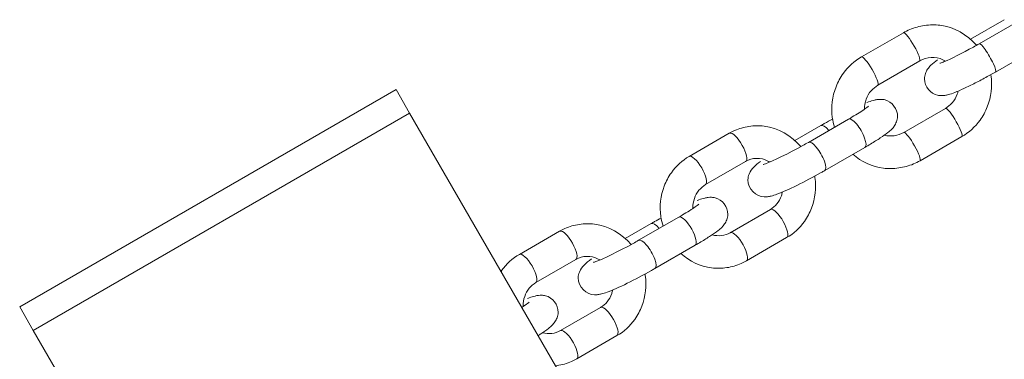
# Model space of a CAD drawing. Units: millimetres. Extents: x 1559 to 13051, y 1731 to 17429.
# Drawn here: x 6652 to 6833, y 14565 to 14628 of the extents above; entities that cross this region are included whole.
import ezdxf

# ---------------------------------------------------------------- set-up
doc = ezdxf.new("R2010")
doc.units = ezdxf.units.MM
doc.header["$MEASUREMENT"] = 0
doc.layers.get('0').update_dxf_attribs({"color": 3})

msp = doc.modelspace()

# ---------------------------------------------------------------- linework, layer by layer
at = {"color": 7, "linetype": 'Continuous', "lineweight": 13}
for p, q in [((6832.83, 14627.87), (6826.62, 14624.29)), ((6835.88, 14627.88), (6828.2, 14623.45)), ((6814.26, 14625.47), (6806.57, 14621.03)), ((6831.2, 14618.25), (6838.88, 14622.69)), ((6809.57, 14615.84), (6817.26, 14620.28)), ((6720.88, 14615), (6651.6, 14575)), ((6723.38, 14610.67), (6720.88, 14615)), ((6822, 14611.55), (6814.32, 14607.11)), ((6654.1, 14570.67), (6723.38, 14610.67)), ((6801.6, 14475.18), (6723.38, 14610.67)), ((6804.17, 14609.57), (6796.77, 14605.3)), ((6799.07, 14608.38), (6794.28, 14605.62)), ((6782.22, 14606.98), (6774.82, 14602.71)), ((6817.32, 14601.92), (6825, 14606.36)), ((6799.77, 14600.11), (6807.17, 14604.38)), ((6777.82, 14597.51), (6785.22, 14601.78)), ((6772.93, 14591.54), (6765.53, 14587.27)), ((6789.77, 14592.94), (6782.37, 14588.67)), ((6767.83, 14590.35), (6763.04, 14587.59)), ((6750.98, 14588.94), (6743.59, 14584.67)), ((6768.53, 14582.07), (6775.93, 14586.34)), ((6785.37, 14583.48), (6792.77, 14587.75)), ((6746.59, 14579.47), (6753.98, 14583.75)), ((6651.6, 14575), (6654.1, 14570.67)), ((6758.53, 14574.91), (6751.14, 14570.64)), ((6732.32, 14435.18), (6654.1, 14570.67)), ((6754.14, 14565.44), (6761.53, 14569.71))]:
    msp.add_line(p, q, dxfattribs=at)
at = {"color": 7, "linetype": 'Continuous', "lineweight": 13, "extrusion": (0, 0, -1)}
for centre, ratio, start_param, end_param in [((6815.76, 14622.87), 0.166456, 0, 0.084224), ((6815.76, 14622.87), 0.166456, 0.084224, 3.141593), ((6829.7, 14620.85), 0.166456, 6.277833, 9.424866), ((6808.07, 14618.44), 0.166456, 0.000186, 3.136535), ((6800.57, 14605.79), 0.314571, 0.00007, 1.054501), ((6783.72, 14604.38), 0.314571, 0, 0.080213), ((6783.72, 14604.38), 0.314571, 0.080213, 3.141593), ((6776.32, 14600.11), 0.314571, 0.000121, 3.129484), ((6774.43, 14588.94), 0.314571, 0, 0.06613), ((6774.43, 14588.94), 0.314571, 0.06613, 3.141593), ((6752.48, 14586.34), 0.314571, 0, 0.080213), ((6752.48, 14586.34), 0.314571, 0.080213, 3.141593), ((6767.03, 14584.67), 0.314571, 6.278176, 9.424848), ((6745.09, 14582.07), 0.314571, 0.000121, 3.129484)]:
    msp.add_ellipse(centre, major_axis=(-1.5, 2.6), ratio=ratio, start_param=start_param, end_param=end_param, dxfattribs=at)
at = {"color": 7, "linetype": 'Continuous', "lineweight": 13}
for centre, ratio, start_param, end_param in [((6823.5, 14608.95), 0.166456, 3.046511, 3.141593), ((6823.5, 14608.95), 0.166456, 0, 3.046511), ((6805.67, 14606.98), 0.314571, 0, 3.141593), ((6815.82, 14604.52), 0.166456, 3.046511, 3.141593), ((6815.82, 14604.52), 0.166456, 6.282846, 9.329696), ((6798.27, 14602.7), 0.314571, 6.282689, 9.424786), ((6791.27, 14590.35), 0.314571, 3.046511, 3.141593), ((6791.27, 14590.35), 0.314571, 0, 3.046511), ((6769.33, 14587.75), 0.314571, 2.087091, 3.107423), ((6783.87, 14586.08), 0.314571, 3.046511, 3.141593), ((6783.87, 14586.08), 0.314571, 6.282829, 9.329696), ((6760.03, 14572.31), 0.314571, 3.046511, 3.141593), ((6760.03, 14572.31), 0.314571, 0, 3.046511), ((6752.64, 14568.04), 0.314571, 3.046511, 3.141593), ((6752.64, 14568.04), 0.314571, 6.282829, 9.329696)]:
    msp.add_ellipse(centre, major_axis=(1.5, -2.6), ratio=ratio, start_param=start_param, end_param=end_param, dxfattribs=at)
for points, knots in [([(6827.73, 14623.18), (6826, 14625.15), (6822.74, 14627.04), (6818.13, 14626.91), (6815.87, 14626.33), (6814.65, 14625.68), (6814.26, 14625.47)], [0, 0, 0, 0, 0.2295242, 0.3121241, 0.3946321, 0.4336546, 0.4336546, 0.4336546, 0.4336546]), ([(6828.2, 14623.45), (6827.85, 14623.25), (6825.49, 14621.9), (6822.52, 14620.42), (6821.08, 14619.9), (6820.99, 14619.87), (6820.96, 14619.87)], [0, 0, 0, 0, 0.11239, 0.754543, 0.913972, 1, 1, 1, 1]), ([(6806.57, 14621.03), (6805.26, 14620.3), (6803.38, 14618.58), (6801.3, 14614.75), (6800.82, 14611.13), (6801.41, 14608.67), (6801.6, 14608.09)], [0, 0, 0, 0, 0.1328155, 0.2154533, 0.3811661, 0.4348185, 0.4348185, 0.4348185, 0.4348185]), ([(6817.26, 14620.28), (6818.53, 14621.03), (6820.39, 14621.14), (6821.87, 14620.36), (6822.03, 14620.27)], [0, 0, 0, 0, 0.2940646, 0.3293384, 0.3293384, 0.3293384, 0.3293384]), ([(6820.55, 14620.52), (6820.12, 14620.19), (6819.47, 14619.69), (6818.76, 14618.91), (6818.29, 14618), (6817.88, 14615.92), (6819.5, 14614), (6821.3, 14613.89), (6821.96, 14613.94), (6822.72, 14614.11), (6823.75, 14614.47), (6825.38, 14615.18), (6827.44, 14616.19), (6829.46, 14617.26), (6830.7, 14617.97), (6831.2, 14618.25)], [0, 0, 0, 0, 0.109507, 0.168347, 0.210622, 0.253372, 0.424903, 0.458209, 0.492272, 0.539345, 0.625183, 0.72504, 0.829908, 0.930908, 1, 1, 1, 1]), ([(6825, 14606.36), (6826.32, 14607.09), (6828.19, 14608.81), (6830.27, 14612.64), (6830.68, 14615.71), (6830.37, 14617.68), (6830.35, 14617.77)], [0, 0, 0, 0, 0.1328155, 0.2154533, 0.3811661, 0.3890015, 0.3890015, 0.3890015, 0.3890015]), ([(6807.08, 14611.38), (6807.08, 14611.38), (6807.07, 14612.01), (6807.3, 14613.27), (6808.2, 14614.86), (6809.13, 14615.52), (6809.57, 14615.84)], [0, 0, 0, 0, 0.0006519, 0.1186374, 0.2363951, 0.341642, 0.341642, 0.341642, 0.341642]), ([(6807.17, 14604.38), (6807.52, 14604.58), (6808.56, 14605.19), (6810.09, 14606.15), (6811.3, 14607.01), (6812.03, 14607.63), (6812.58, 14608.24), (6813.02, 14609.05), (6813.49, 14611.1), (6811.94, 14613.07), (6810.13, 14613.23), (6809.49, 14613.2), (6808.77, 14613.05), (6808.15, 14612.85), (6807.65, 14612.66), (6807.55, 14612.62)], [0, 0, 0, 0, 0.062583, 0.184144, 0.309706, 0.390816, 0.445219, 0.495193, 0.545594, 0.749878, 0.789178, 0.828478, 0.880099, 0.974558, 1, 1, 1, 1]), ([(6824.35, 14614.74), (6824.3, 14614.54), (6824.06, 14613.74), (6823.37, 14612.53), (6822.44, 14611.87), (6822, 14611.55)], [0, 0, 0, 0, 0.0378989, 0.1556566, 0.2609035, 0.2609035, 0.2609035, 0.2609035]), ([(6807.85, 14611.96), (6807.85, 14611.96), (6807.45, 14611.61), (6806.06, 14610.68), (6804.62, 14609.84), (6804.17, 14609.57)], [0, 0, 0, 0, 0.231833, 0.759969, 1, 1, 1, 1]), ([(6801.22, 14609.59), (6800.71, 14609.31), (6799.98, 14608.91), (6799.28, 14608.51), (6799.07, 14608.38)], [0, 0, 0, 0, 0.1663959, 0.2389012, 0.2389012, 0.2389012, 0.2389012]), ([(6795.36, 14604.51), (6793.64, 14606.53), (6790.39, 14608.47), (6785.81, 14608.34), (6783.68, 14607.75), (6782.54, 14607.15), (6782.22, 14606.98)], [0, 0, 0, 0, 0.2341048, 0.3172171, 0.3998805, 0.4325861, 0.4325861, 0.4325861, 0.4325861]), ([(6796.77, 14605.3), (6796.43, 14605.11), (6793.57, 14603.47), (6789.74, 14601.62), (6788.5, 14601.24), (6788.47, 14601.24), (6788.46, 14601.23)], [0, 0, 0, 0, 0.101579, 0.849032, 0.960814, 1, 1, 1, 1]), ([(6774.82, 14602.71), (6773.54, 14601.98), (6771.71, 14600.28), (6769.7, 14596.48), (6769.26, 14592.88), (6769.84, 14590.44), (6770.03, 14589.86)], [0, 0, 0, 0, 0.1331982, 0.2157529, 0.3820815, 0.435056, 0.435056, 0.435056, 0.435056]), ([(6785.22, 14601.78), (6786.41, 14602.49), (6788.14, 14602.55), (6789.54, 14601.74), (6789.64, 14601.67)], [0, 0, 0, 0, 0.3036927, 0.3276287, 0.3276287, 0.3276287, 0.3276287]), ([(6804.96, 14603.1), (6806.54, 14601.73), (6809.37, 14600.37), (6813.44, 14600.48), (6815.7, 14601.06), (6816.92, 14601.71), (6817.32, 14601.92)], [0, 0, 0, 0, 0.1836781, 0.266278, 0.3487861, 0.3878085, 0.3878085, 0.3878085, 0.3878085]), ([(6787.95, 14601.77), (6787.46, 14601.4), (6786.83, 14600.95), (6785.93, 14599.85), (6785.22, 14597.05), (6787.52, 14595.03), (6789.37, 14595.31), (6790.08, 14595.44), (6792.29, 14596.15), (6796.41, 14598.18), (6799.57, 14599.99), (6799.77, 14600.11)], [0, 0, 0, 0, 0.10596, 0.190032, 0.230628, 0.426828, 0.458482, 0.500061, 0.576145, 0.970746, 1, 1, 1, 1]), ([(6792.77, 14587.75), (6794.06, 14588.47), (6795.89, 14590.17), (6797.9, 14593.98), (6798.27, 14597.03), (6797.96, 14599), (6797.95, 14599.08)], [0, 0, 0, 0, 0.1331982, 0.2157529, 0.3820815, 0.3896661, 0.3896661, 0.3896661, 0.3896661]), ([(6775.51, 14593.12), (6775.51, 14593.15), (6775.49, 14593.78), (6775.71, 14595.03), (6776.53, 14596.57), (6777.4, 14597.2), (6777.82, 14597.51)], [0, 0, 0, 0, 0.0053772, 0.1184785, 0.2327567, 0.3443413, 0.3443413, 0.3443413, 0.3443413]), ([(6775.93, 14586.34), (6776.28, 14586.55), (6777.33, 14587.16), (6778.85, 14588.12), (6780.06, 14588.97), (6780.79, 14589.59), (6781.34, 14590.2), (6781.78, 14591.01), (6782.25, 14593.07), (6780.7, 14595.03), (6778.9, 14595.2), (6778.25, 14595.17), (6777.53, 14595.02), (6776.91, 14594.82), (6776.41, 14594.63), (6776.3, 14594.58)], [0, 0, 0, 0, 0.062528, 0.183984, 0.309437, 0.390477, 0.444832, 0.494763, 0.54512, 0.749226, 0.788492, 0.827757, 0.879333, 0.97371, 1, 1, 1, 1]), ([(6791.99, 14596.15), (6791.94, 14595.92), (6791.72, 14595.11), (6791.07, 14593.89), (6790.2, 14593.26), (6789.77, 14592.94)], [0, 0, 0, 0, 0.0437369, 0.158015, 0.2695996, 0.2695996, 0.2695996, 0.2695996]), ([(6776.61, 14593.92), (6776.62, 14593.92), (6776.21, 14593.58), (6774.82, 14592.65), (6773.38, 14591.8), (6772.93, 14591.54)], [0, 0, 0, 0, 0.231833, 0.759969, 1, 1, 1, 1]), ([(6764.13, 14586.47), (6762.4, 14588.5), (6759.15, 14590.43), (6754.57, 14590.3), (6752.44, 14589.72), (6751.31, 14589.11), (6750.98, 14588.94)], [0, 0, 0, 0, 0.2341048, 0.3172171, 0.3998806, 0.4325862, 0.4325862, 0.4325862, 0.4325862]), ([(6769.65, 14591.37), (6769.25, 14591.15), (6768.63, 14590.81), (6768.04, 14590.47), (6767.83, 14590.35)], [0, 0, 0, 0, 0.1304601, 0.203091, 0.203091, 0.203091, 0.203091]), ([(6765.53, 14587.27), (6765.19, 14587.07), (6762.33, 14585.44), (6758.5, 14583.59), (6757.26, 14583.21), (6757.23, 14583.2), (6757.22, 14583.2)], [0, 0, 0, 0, 0.101608, 0.849272, 0.961085, 1, 1, 1, 1]), ([(6743.59, 14584.67), (6742.3, 14583.95), (6741.12, 14582.86), (6740.24, 14581.58), (6740.2, 14581.53)], [0, 0, 0, 0, 0.1331982, 0.1386463, 0.1386463, 0.1386463, 0.1386463]), ([(6753.98, 14583.75), (6755.18, 14584.45), (6756.9, 14584.52), (6758.3, 14583.7), (6758.4, 14583.64)], [0, 0, 0, 0, 0.3036927, 0.3276286, 0.3276286, 0.3276286, 0.3276286]), ([(6773.32, 14584.83), (6774.9, 14583.41), (6777.73, 14582), (6781.79, 14582.12), (6783.92, 14582.7), (6785.05, 14583.31), (6785.37, 14583.48)], [0, 0, 0, 0, 0.1885172, 0.2716296, 0.354293, 0.3869986, 0.3869986, 0.3869986, 0.3869986]), ([(6756.84, 14583.83), (6756.29, 14583.42), (6755.63, 14582.95), (6754.69, 14581.81), (6753.98, 14579.01), (6756.28, 14576.99), (6758.13, 14577.28), (6758.84, 14577.41), (6761.05, 14578.12), (6765.17, 14580.15), (6768.33, 14581.96), (6768.53, 14582.07)], [0, 0, 0, 0, 0.114762, 0.198007, 0.238204, 0.432471, 0.463814, 0.504984, 0.580318, 0.971034, 1, 1, 1, 1]), ([(6761.53, 14569.71), (6762.82, 14570.44), (6764.65, 14572.13), (6766.66, 14575.94), (6767.03, 14579), (6766.72, 14580.96), (6766.71, 14581.05)], [0, 0, 0, 0, 0.1331982, 0.2157529, 0.3820815, 0.3896661, 0.3896661, 0.3896661, 0.3896661]), ([(6744.27, 14575.08), (6744.27, 14575.11), (6744.25, 14575.74), (6744.47, 14576.99), (6745.29, 14578.53), (6746.16, 14579.16), (6746.59, 14579.47)], [0, 0, 0, 0, 0.0053772, 0.1184785, 0.2327567, 0.3443413, 0.3443413, 0.3443413, 0.3443413]), ([(6747.02, 14569.72), (6747.19, 14569.83), (6747.93, 14570.3), (6748.83, 14570.94), (6749.55, 14571.56), (6750.1, 14572.17), (6750.54, 14572.98), (6751.01, 14575.03), (6749.47, 14577), (6747.66, 14577.16), (6747.01, 14577.13), (6746.29, 14576.98), (6745.67, 14576.78), (6745.17, 14576.59), (6745.06, 14576.55)], [0, 0, 0, 0, 0.0369005, 0.1623537, 0.2433931, 0.2977485, 0.3476793, 0.3980363, 0.6021427, 0.6414086, 0.6806737, 0.7322498, 0.8266268, 0.8529165, 0.8529165, 0.8529165, 0.8529165]), ([(6760.75, 14578.11), (6760.7, 14577.89), (6760.48, 14577.08), (6759.83, 14575.85), (6758.96, 14575.22), (6758.53, 14574.91)], [0, 0, 0, 0, 0.0437369, 0.158015, 0.2695996, 0.2695996, 0.2695996, 0.2695996]), ([(6745.37, 14575.88), (6745.38, 14575.89), (6745.08, 14575.64), (6744.46, 14575.2), (6744.02, 14574.92)], [0, 0, 0, 0, 0.2318334, 0.545509, 0.545509, 0.545509, 0.545509]), ([(6750.23, 14564.15), (6750.33, 14564.16), (6751.35, 14564.3), (6752.68, 14564.66), (6753.82, 14565.27), (6754.14, 14565.44)], [0, 0, 0, 0, 0.0087487, 0.0914122, 0.1241178, 0.1241178, 0.1241178, 0.1241178])]:
    msp.add_open_spline(points, degree=3, knots=knots, dxfattribs=at)
for points in [[(6814.32, 14607.11), (6813.26, 14606.49), (6811.94, 14606.32), (6810.75, 14606.62)], [(6782.37, 14588.67), (6781.42, 14588.11), (6780.2, 14587.95), (6779.07, 14588.28)], [(6751.14, 14570.64), (6750.18, 14570.07), (6748.96, 14569.92), (6747.83, 14570.25)]]:
    msp.add_open_spline(points, degree=3, dxfattribs=at)

doc.saveas('drawing.dxf')
